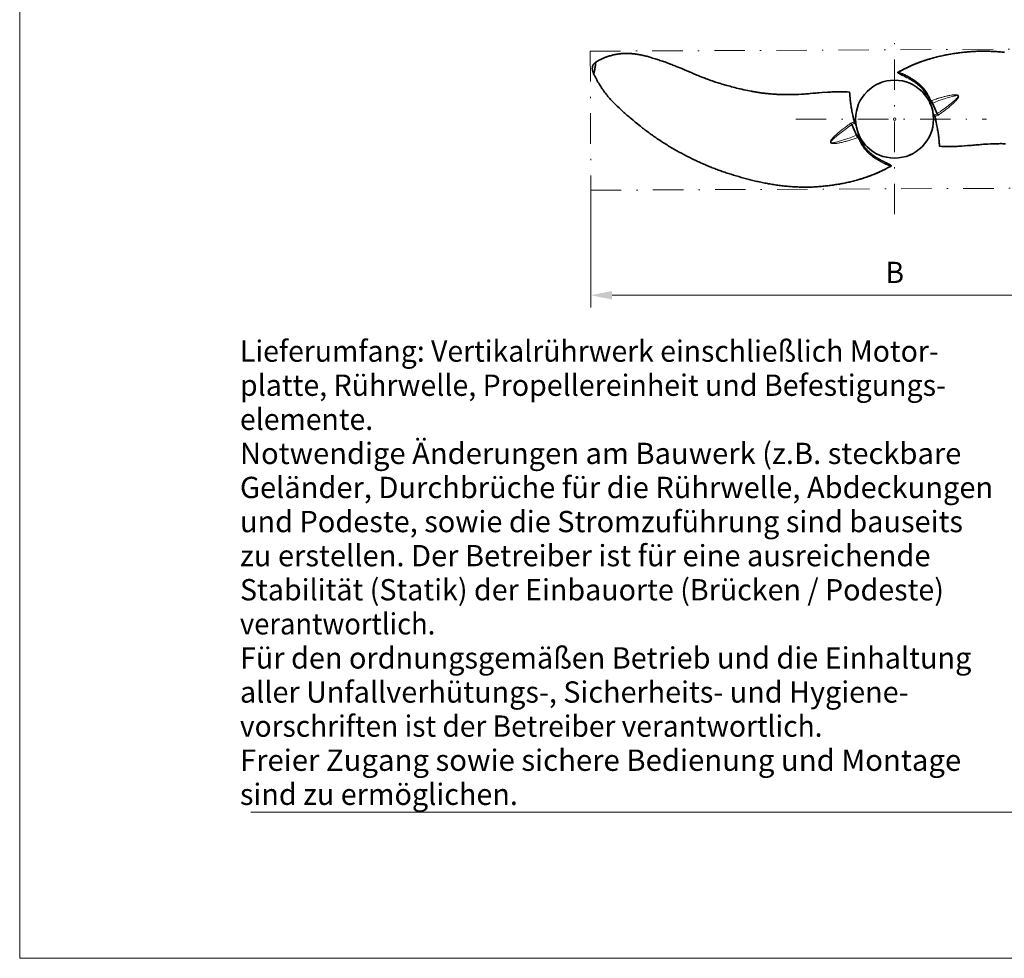
# Model space of a CAD drawing. Units: millimetres. Extents: x 249 to 459, y -1 to 296.
# Drawn here: x 249 to 330, y -1 to 76 of the extents above; entities that cross this region are included whole.
import ezdxf
from ezdxf.enums import TextEntityAlignment as Align

# ---------------------------------------------------------------- set-up
doc = ezdxf.new("R2010")
doc.units = ezdxf.units.MM
doc.header["$LTSCALE"] = 5
doc.linetypes.add('AUSGEZOGEN', pattern=[0])
doc.linetypes.add('DASHDOT', pattern=[1, 0.5, -0.25, 0, -0.25])
for name, color, linetype, true_color in [('1', 96, 'Continuous', 0x008000), ('2', 96, 'Continuous', 0x008000), ('4', 6, 'Continuous', 0xff00ff), ('7', 96, 'Continuous', 0x008000)]:
    doc.layers.add(name, color=color, linetype=linetype, true_color=true_color)
doc.styles.add('Arial', font='arial.ttf')
doc.dimstyles.new('ISO-25', dxfattribs={"dimtxt": 2.5, "dimasz": 2.5, "dimexe": 1.25, "dimexo": 0.625, "dimtad": 1, "dimtxsty": 'Standard', "dimcen": 2.5, "dimadec": 0, "dimazin": 0, "dimtfac": 1, "dimtmove": 0, "dimatfit": 3, "dimfxl": 1, "dimarcsym": 0})

# ---------------------------------------------------------------- blocks, each defined once
blk = doc.blocks.new('Planungshilfe_DE-EN-FR_001_nNn00')
at = {"color": 96, "linetype": 'AUSGEZOGEN', "lineweight": 18, "true_color": 0x008000}
for p, q in [((248.962, 295.831), (248.962, -1.169)), ((248.962, -1.169), (458.962, -1.169))]:
    blk.add_line(p, q, dxfattribs=at)
at = {"color": 136, "linetype": 'AUSGEZOGEN', "lineweight": 18, "true_color": 0x008080}
blk.add_line((267.962, 10.831), (449.962, 10.831), dxfattribs=at)
at = {"color": 96, "linetype": 'AUSGEZOGEN', "lineweight": 18, "true_color": 0x008000, "style": 'Arial'}
for s, width, p, p2 in [('Lieferumfang: Vertikalrührwerk einschließlich Motor-', 1.019078, (267.059, 47.827), (324.468, 47.827)), ('platte, Rührwelle, Propellereinheit und Befestigungs-', 1.019645, (267.059, 45.027), (325.062, 45.027)), ('elemente.', 1.020441, (267.059, 42.227), (278.004, 42.227)), ('Notwendige Änderungen am Bauwerk (z.B. steckbare', 1.01998, (267.059, 39.427), (326.327, 39.427)), ('Geländer, Durchbrüche für die Rührwelle, Abdeckungen', 1.019766, (267.059, 36.627), (328.945, 36.627)), ('und Podeste, sowie die Stromzuführung sind bauseits', 1.019826, (267.059, 33.827), (326.459, 33.827)), ('zu erstellen. Der Betreiber ist für eine ausreichende', 1.019326, (267.059, 31.027), (323.797, 31.027)), ('Stabilität (Statik) der Einbauorte (Brücken / Podeste)', 1.01919, (267.059, 28.227), (324.897, 28.227)), ('verantwortlich.', 1.019211, (267.059, 25.427), (283.108, 25.427)), ('Für den ordnungsgemäßen Betrieb und die Einhaltung', 1.019805, (267.059, 22.627), (327.152, 22.627)), ('aller Unfallverhütungs-, Sicherheits- und Hygiene-', 1.019283, (267.059, 19.827), (321.993, 19.827)), ('vorschriften ist der Betreiber verantwortlich.', 1.01897, (267.059, 17.027), (314.92, 17.027)), ('Freier Zugang sowie sichere Bedienung und Montage', 1.01976, (267.059, 14.227), (326.316, 14.227)), ('sind zu ermöglichen.', 1.019464, (267.059, 11.427), (289.895, 11.427))]:
    blk.add_text(s, height=1.75, dxfattribs=dict(at, width=width)).set_placement(p, p2, align=Align.FIT)
blk = doc.blocks.new('*D11')
at = {"layer": '4', "linetype": 'AUSGEZOGEN', "lineweight": 18, "true_color": 0xff00ff}
for points in [[(295.889, 53.287), (297.639, 52.937), (297.639, 53.637)], [(345.839, 53.287), (344.089, 53.637), (344.089, 52.937)]]:
    blk.add_hatch(color=6, dxfattribs=at).paths.add_polyline_path(points, flags=0)
at = {"layer": '4', "color": 6, "linetype": 'AUSGEZOGEN', "lineweight": 18, "true_color": 0xff00ff}
for p, q in [((295.889, 61.912), (295.889, 52.287)), ((345.839, 62.147), (345.839, 52.287)), ((297.639, 53.287), (344.089, 53.287))]:
    blk.add_line(p, q, dxfattribs=at)
at = {"layer": '4', "color": 6, "linetype": 'AUSGEZOGEN', "lineweight": 18, "true_color": 0xff00ff, "style": 'Arial', "width": 0.926807}
blk.add_text('B', height=1.75, dxfattribs=at).set_placement((320.109, 54.287), (321.619, 54.287), align=Align.FIT)

msp = doc.modelspace()

# ---------------------------------------------------------------- linework, layer by layer
at = {"layer": '1', "color": 9, "linetype": 'AUSGEZOGEN', "lineweight": 35, "true_color": 0xc4c4c4}
for p, q in [((328.248, 73.334), (328.17, 73.334)), ((296.297, 72.428), (296.259, 72.403)), ((323.248, 69.859), (323.399, 69.923)), ((323.414, 69.653), (323.314, 69.887)), ((324.339, 68.188), (323.965, 69.07)), ((323.996, 68.281), (324.096, 68.046)), ((324.021, 68.097), (324.066, 68.116)), ((324.029, 68.018), (324.132, 68.062)), ((324.132, 68.062), (324.134, 68.071)), ((317.341, 67.313), (317.715, 66.432)), ((317.549, 67.44), (317.547, 67.431)), ((317.651, 67.484), (317.549, 67.44)), ((317.684, 67.221), (317.585, 67.455)), ((317.659, 67.405), (317.615, 67.386)), ((318.267, 65.849), (318.366, 65.614)), ((318.433, 65.643), (318.282, 65.579)), ((313.432, 62.168), (313.511, 62.168))]:
    msp.add_line(p, q, dxfattribs=at)
for points in [[(317.133, 69.981), (316.955, 69.99), (316.776, 69.998), (316.656, 70.002), (316.536, 70.005), (316.416, 70.008), (316.356, 70.008), (316.296, 70.008), (316.236, 70.008), (316.175, 70.007), (316.115, 70.006), (316.055, 70.004), (315.934, 69.999), (315.813, 69.993), (315.693, 69.987), (315.573, 69.979), (315.333, 69.962), (314.86, 69.928), (314.629, 69.912), (314.513, 69.903), (314.397, 69.894), (314.273, 69.883), (314.15, 69.872), (313.902, 69.848), (313.781, 69.837), (313.661, 69.827), (313.54, 69.818), (313.419, 69.809), (313.301, 69.802), (313.183, 69.796), (312.948, 69.786), (312.719, 69.777), (312.604, 69.773), (312.49, 69.769), (312.379, 69.767), (312.268, 69.765), (312.157, 69.764), (312.046, 69.764), (311.939, 69.765), (311.832, 69.767), (311.726, 69.769), (311.619, 69.772), (311.515, 69.775), (311.412, 69.779), (311.309, 69.783), (311.206, 69.788), (311.107, 69.794), (311.008, 69.8), (310.909, 69.807), (310.81, 69.814), (310.715, 69.821), (310.619, 69.829), (310.524, 69.838), (310.429, 69.847), (310.337, 69.857), (310.246, 69.867), (310.155, 69.877), (310.063, 69.888), (309.977, 69.898), (309.891, 69.909), (309.805, 69.921), (309.719, 69.933), (309.637, 69.945), (309.554, 69.957), (309.472, 69.97), (309.39, 69.983), (309.311, 69.997), (309.232, 70.01), (309.154, 70.024), (309.075, 70.039), (308.925, 70.068), (308.775, 70.098), (308.613, 70.132), (308.452, 70.167), (308.299, 70.201), (308.147, 70.236), (308.004, 70.271), (307.861, 70.307), (307.725, 70.342), (307.589, 70.378), (307.455, 70.414), (307.321, 70.451), (307.056, 70.525), (306.794, 70.6), (306.665, 70.637), (306.536, 70.675), (306.436, 70.704), (306.336, 70.735), (306.237, 70.765), (306.138, 70.797), (306.041, 70.828), (305.944, 70.861), (305.847, 70.894), (305.751, 70.928), (305.656, 70.962), (305.563, 70.997), (305.469, 71.032), (305.375, 71.068), (305.193, 71.139), (305.01, 71.212), (304.804, 71.293), (304.702, 71.334), (304.599, 71.376), (304.498, 71.417), (304.398, 71.459), (304.198, 71.543), (303.992, 71.631), (303.785, 71.719), (303.569, 71.809), (303.352, 71.899), (302.902, 72.087), (302.81, 72.124), (302.718, 72.161), (302.626, 72.198), (302.534, 72.234), (302.439, 72.27), (302.344, 72.306), (302.154, 72.375), (301.958, 72.446), (301.86, 72.48), (301.762, 72.514), (301.663, 72.548), (301.564, 72.581), (301.464, 72.613), (301.365, 72.645), (301.164, 72.708), (300.964, 72.77), (300.803, 72.819), (300.723, 72.843), (300.643, 72.867), (300.562, 72.89), (300.481, 72.912), (300.4, 72.933), (300.319, 72.953), (300.236, 72.972), (300.154, 72.99), (300.071, 73.006), (299.989, 73.022), (299.905, 73.037), (299.822, 73.052), (299.738, 73.066), (299.655, 73.079), (299.549, 73.095), (299.496, 73.103), (299.443, 73.109), (299.39, 73.116), (299.337, 73.122), (299.284, 73.127), (299.231, 73.132), (299.18, 73.136), (299.13, 73.139), (299.079, 73.142), (299.029, 73.144), (298.981, 73.146), (298.934, 73.147), (298.886, 73.147), (298.839, 73.148), (298.75, 73.147), (298.661, 73.145), (298.574, 73.142), (298.487, 73.137), (298.407, 73.131), (298.327, 73.124), (298.255, 73.117), (298.183, 73.108), (298.105, 73.097), (298.033, 73.085), (297.95, 73.071), (297.898, 73.061), (297.847, 73.05), (297.785, 73.037), (297.724, 73.023), (297.652, 73.006), (297.581, 72.987), (297.5, 72.965), (297.419, 72.942), (297.374, 72.928), (297.33, 72.914), (297.285, 72.899), (297.24, 72.884), (297.191, 72.867), (297.142, 72.849), (297.093, 72.831), (297.045, 72.812), (297.003, 72.795), (296.962, 72.778), (296.922, 72.761), (296.881, 72.743), (296.838, 72.723), (296.794, 72.703), (296.752, 72.683), (296.709, 72.662), (296.664, 72.639), (296.619, 72.615), (296.574, 72.591), (296.529, 72.567), (296.482, 72.541), (296.436, 72.514), (296.389, 72.486), (296.344, 72.458), (296.297, 72.428)], [(321.134, 71.603), (321.227, 71.655), (321.321, 71.707), (321.415, 71.757), (321.51, 71.807), (321.605, 71.856), (321.701, 71.904), (321.797, 71.951), (321.893, 71.997), (321.99, 72.043), (322.086, 72.088), (322.184, 72.132), (322.281, 72.174), (322.378, 72.216), (322.476, 72.257), (322.573, 72.297), (322.671, 72.336), (322.769, 72.374), (322.866, 72.411), (322.964, 72.447), (323.062, 72.482), (323.16, 72.517), (323.258, 72.55), (323.356, 72.582), (323.454, 72.614), (323.552, 72.645), (323.65, 72.675), (323.749, 72.704), (323.848, 72.733), (323.947, 72.761), (324.047, 72.789), (324.147, 72.815), (324.247, 72.842), (324.348, 72.867), (324.449, 72.891), (324.55, 72.915), (324.652, 72.938), (324.754, 72.961), (324.856, 72.982), (324.959, 73.003), (325.062, 73.024), (325.166, 73.043), (325.269, 73.062), (325.373, 73.08), (325.477, 73.097), (325.581, 73.114), (325.685, 73.13), (325.79, 73.146), (325.895, 73.161), (325.999, 73.176), (326.104, 73.19), (326.21, 73.203), (326.315, 73.216), (326.42, 73.229), (326.526, 73.241), (326.632, 73.252), (326.738, 73.263), (326.844, 73.273), (326.951, 73.283), (327.057, 73.291), (327.164, 73.299), (327.271, 73.307), (327.378, 73.313), (327.485, 73.319), (327.593, 73.323), (327.7, 73.327), (327.808, 73.33), (327.916, 73.332), (328.025, 73.334), (328.133, 73.334), (328.242, 73.334), (328.35, 73.333), (328.459, 73.331), (328.568, 73.328), (328.677, 73.325), (328.786, 73.321), (328.895, 73.317), (329.005, 73.312), (329.114, 73.306), (329.223, 73.299), (329.332, 73.291), (329.441, 73.283), (329.551, 73.274), (329.66, 73.264), (329.769, 73.253), (329.878, 73.242)], [(296.261, 72.405), (296.238, 72.39), (296.216, 72.375), (296.198, 72.361), (296.18, 72.347), (296.167, 72.335), (296.154, 72.322), (296.14, 72.307), (296.127, 72.292), (296.11, 72.27), (296.098, 72.252), (296.085, 72.231), (296.078, 72.218), (296.07, 72.204), (296.058, 72.177), (296.052, 72.163), (296.047, 72.15), (296.042, 72.134), (296.037, 72.119), (296.033, 72.104), (296.028, 72.088), (296.022, 72.056), (296.016, 72.024), (296.014, 72.008), (296.012, 71.991), (296.01, 71.958), (296.009, 71.936), (296.009, 71.913), (296.009, 71.891), (296.011, 71.868), (296.012, 71.849), (296.014, 71.83), (296.019, 71.793), (296.023, 71.764), (296.029, 71.736), (296.034, 71.713), (296.04, 71.691), (296.048, 71.662), (296.057, 71.634), (296.069, 71.598), (296.083, 71.563), (296.1, 71.525), (296.117, 71.486)], [(296.256, 72.402), (296.257, 72.403), (296.258, 72.403), (296.259, 72.404), (296.259, 72.404), (296.26, 72.404), (296.26, 72.404), (296.261, 72.403), (296.261, 72.403), (296.262, 72.403), (296.262, 72.402), (296.262, 72.402), (296.263, 72.401), (296.263, 72.401), (296.263, 72.4), (296.263, 72.4), (296.263, 72.4), (296.264, 72.397), (296.264, 72.391), (296.264, 72.387), (296.264, 72.382), (296.265, 72.378), (296.265, 72.372), (296.265, 72.367), (296.266, 72.342), (296.267, 72.318), (296.267, 72.296), (296.266, 72.265), (296.264, 72.23), (296.261, 72.193), (296.258, 72.154), (296.253, 72.111), (296.246, 72.056), (296.238, 71.998), (296.228, 71.936), (296.216, 71.865), (296.203, 71.795), (296.191, 71.735), (296.18, 71.681), (296.169, 71.633), (296.159, 71.59), (296.156, 71.58), (296.154, 71.571), (296.152, 71.562), (296.149, 71.554), (296.147, 71.546), (296.145, 71.538), (296.143, 71.531), (296.141, 71.525), (296.138, 71.518), (296.136, 71.513), (296.134, 71.508), (296.132, 71.503), (296.13, 71.499), (296.129, 71.495), (296.127, 71.491), (296.125, 71.489), (296.123, 71.486), (296.122, 71.485), (296.12, 71.484), (296.119, 71.484), (296.118, 71.485), (296.118, 71.485)], [(323.787, 72.715), (323.698, 72.69), (323.609, 72.664), (323.551, 72.647), (323.493, 72.629), (323.379, 72.593), (323.266, 72.555), (323.153, 72.517), (323.023, 72.471), (322.894, 72.424), (322.776, 72.38), (322.658, 72.335), (322.552, 72.292), (322.446, 72.248), (322.351, 72.208), (322.256, 72.168), (322.173, 72.131), (322.09, 72.093), (322.018, 72.061), (321.947, 72.027), (321.827, 71.97), (321.731, 71.923), (321.696, 71.906), (321.647, 71.881), (321.582, 71.848), (321.503, 71.808), (321.409, 71.758), (321.303, 71.702), (321.243, 71.669), (321.183, 71.636), (321.121, 71.601)], [(320.546, 63.898), (320.453, 63.846), (320.359, 63.795), (320.265, 63.745), (320.17, 63.695), (320.075, 63.646), (319.98, 63.598), (319.884, 63.551), (319.788, 63.504), (319.691, 63.459), (319.594, 63.414), (319.497, 63.37), (319.4, 63.327), (319.302, 63.286), (319.205, 63.245), (319.107, 63.205), (319.009, 63.166), (318.912, 63.128), (318.814, 63.091), (318.716, 63.055), (318.619, 63.02), (318.521, 62.985), (318.423, 62.952), (318.325, 62.92), (318.227, 62.888), (318.129, 62.857), (318.03, 62.827), (317.931, 62.797), (317.833, 62.769), (317.733, 62.74), (317.634, 62.713), (317.534, 62.686), (317.434, 62.66), (317.333, 62.635), (317.232, 62.61), (317.131, 62.587), (317.029, 62.563), (316.927, 62.541), (316.824, 62.519), (316.721, 62.498), (316.618, 62.478), (316.515, 62.459), (316.411, 62.44), (316.308, 62.422), (316.204, 62.404), (316.1, 62.388), (315.995, 62.371), (315.891, 62.356), (315.786, 62.341), (315.681, 62.326), (315.576, 62.312), (315.471, 62.298), (315.366, 62.285), (315.26, 62.273), (315.154, 62.261), (315.049, 62.25), (314.943, 62.239), (314.836, 62.229), (314.73, 62.219), (314.623, 62.21), (314.517, 62.202), (314.41, 62.195), (314.303, 62.189), (314.195, 62.183), (314.088, 62.178), (313.98, 62.175), (313.872, 62.172), (313.764, 62.17), (313.656, 62.168), (313.547, 62.168), (313.439, 62.168), (313.33, 62.169), (313.221, 62.171), (313.112, 62.173), (313.003, 62.177), (312.894, 62.181), (312.785, 62.185), (312.676, 62.19), (312.567, 62.196), (312.458, 62.203), (312.348, 62.211), (312.239, 62.219), (312.13, 62.228), (312.021, 62.238), (311.912, 62.249), (311.802, 62.26), (311.693, 62.272), (311.584, 62.285), (311.475, 62.298), (311.366, 62.312), (311.257, 62.327), (311.148, 62.342), (311.039, 62.358), (310.931, 62.374), (310.822, 62.391), (310.713, 62.408), (310.605, 62.427), (310.496, 62.446), (310.388, 62.465), (310.279, 62.485), (310.171, 62.506), (310.063, 62.527), (309.955, 62.549), (309.848, 62.572), (309.74, 62.594), (309.632, 62.618), (309.525, 62.642), (309.417, 62.666), (309.31, 62.691), (309.203, 62.716), (309.096, 62.742), (308.99, 62.769), (308.883, 62.796), (308.777, 62.824), (308.67, 62.852), (308.564, 62.881), (308.458, 62.91), (308.247, 62.969), (308.036, 63.03), (307.826, 63.092), (307.616, 63.155), (307.408, 63.22), (307.303, 63.252), (307.199, 63.286), (307.095, 63.319), (306.992, 63.353), (306.888, 63.388), (306.785, 63.423), (306.682, 63.459), (306.579, 63.495), (306.476, 63.532), (306.374, 63.569), (306.271, 63.607), (306.169, 63.646), (306.067, 63.685), (305.965, 63.724), (305.864, 63.764), (305.763, 63.805), (305.661, 63.846), (305.56, 63.887), (305.459, 63.929), (305.359, 63.972), (305.258, 64.015), (305.158, 64.058), (305.058, 64.102), (304.958, 64.146), (304.858, 64.191), (304.759, 64.237), (304.659, 64.282), (304.56, 64.329), (304.461, 64.376), (304.363, 64.423), (304.264, 64.471), (304.166, 64.519), (304.068, 64.568), (303.97, 64.617), (303.872, 64.666), (303.775, 64.716), (303.677, 64.766), (303.58, 64.817), (303.483, 64.868), (303.387, 64.92), (303.29, 64.972), (303.194, 65.024), (303.097, 65.077), (303.001, 65.13), (302.906, 65.184), (302.81, 65.238), (302.714, 65.292), (302.619, 65.347), (302.524, 65.403), (302.43, 65.459), (302.335, 65.515), (302.241, 65.572), (302.147, 65.63), (302.053, 65.688), (301.96, 65.747), (301.867, 65.806), (301.774, 65.866), (301.681, 65.926), (301.588, 65.986), (301.496, 66.047), (301.404, 66.109), (301.312, 66.171), (301.22, 66.233), (301.129, 66.296), (301.038, 66.36), (300.947, 66.424), (300.857, 66.488), (300.767, 66.553), (300.677, 66.619), (300.587, 66.685), (300.498, 66.752), (300.409, 66.819), (300.32, 66.887), (300.232, 66.955), (300.144, 67.023), (300.056, 67.092), (299.969, 67.162), (299.882, 67.231), (299.709, 67.372), (299.536, 67.513), (299.364, 67.655), (299.193, 67.797), (299.108, 67.868), (299.023, 67.94), (298.939, 68.012), (298.855, 68.084), (298.772, 68.158), (298.69, 68.231), (298.608, 68.306), (298.527, 68.38), (298.205, 68.678), (298.045, 68.827), (297.966, 68.902), (297.888, 68.978), (297.849, 69.016), (297.811, 69.055), (297.735, 69.133), (297.66, 69.212), (297.585, 69.293), (297.512, 69.374), (297.439, 69.456), (297.367, 69.539), (297.297, 69.623), (297.227, 69.708), (297.158, 69.794), (297.09, 69.881), (297.023, 69.969), (296.958, 70.058), (296.893, 70.147), (296.83, 70.238), (296.767, 70.329), (296.706, 70.422), (296.647, 70.515), (296.588, 70.609), (296.531, 70.703), (296.475, 70.799), (296.42, 70.895), (296.366, 70.992), (296.314, 71.089), (296.263, 71.187), (296.213, 71.286), (296.165, 71.385), (296.118, 71.485)], [(321.121, 71.601), (321.117, 71.598), (321.113, 71.594), (321.11, 71.59), (321.109, 71.586), (321.108, 71.583), (321.108, 71.579), (321.109, 71.576), (321.109, 71.573), (321.111, 71.568), (321.114, 71.564), (321.12, 71.557), (321.127, 71.551), (321.135, 71.545), (321.143, 71.539), (321.151, 71.533), (321.166, 71.524)], [(321.134, 71.603), (321.133, 71.603), (321.131, 71.601), (321.13, 71.6), (321.129, 71.599), (321.128, 71.597), (321.127, 71.595), (321.126, 71.594), (321.125, 71.592), (321.125, 71.59), (321.124, 71.588), (321.124, 71.586), (321.124, 71.585), (321.125, 71.58), (321.126, 71.576), (321.128, 71.573), (321.131, 71.57), (321.133, 71.568), (321.136, 71.567)], [(321.172, 71.521), (321.181, 71.515), (321.209, 71.498), (321.241, 71.481), (321.273, 71.463), (321.307, 71.446), (321.356, 71.422), (321.406, 71.398), (321.51, 71.348), (321.617, 71.297), (321.734, 71.24), (321.851, 71.181)], [(321.852, 71.182), (321.947, 71.133), (322.006, 71.102), (322.064, 71.07), (322.115, 71.041), (322.166, 71.011), (322.206, 70.988), (322.246, 70.964), (322.314, 70.922), (322.377, 70.881), (322.441, 70.838), (322.509, 70.792), (322.547, 70.764), (322.585, 70.737), (322.63, 70.703), (322.674, 70.67), (322.713, 70.639), (322.751, 70.608), (322.793, 70.574), (322.834, 70.539), (322.877, 70.501), (322.92, 70.462), (322.965, 70.42), (323.01, 70.377), (323.05, 70.337), (323.089, 70.296), (323.121, 70.262), (323.153, 70.228), (323.18, 70.198), (323.206, 70.168), (323.251, 70.116), (323.286, 70.072), (323.314, 70.036), (323.345, 69.997), (323.381, 69.948), (323.42, 69.893), (323.461, 69.834), (323.488, 69.792), (323.503, 69.768)], [(317.191, 69.436), (317.185, 69.499), (317.173, 69.628), (317.165, 69.717), (317.158, 69.803), (317.155, 69.845), (317.153, 69.89), (317.152, 69.913), (317.151, 69.937), (317.15, 69.948), (317.149, 69.955), (317.147, 69.961), (317.145, 69.967), (317.142, 69.973), (317.139, 69.978), (317.136, 69.98), (317.133, 69.981)], [(323.823, 69.206), (323.792, 69.272), (323.776, 69.305), (323.759, 69.338), (323.726, 69.401), (323.693, 69.461), (323.659, 69.519), (323.627, 69.572), (323.593, 69.627), (323.563, 69.675), (323.536, 69.717), (323.51, 69.757), (323.503, 69.768)], [(317.193, 69.427), (317.193, 69.427), (317.197, 69.38), (317.202, 69.33), (317.207, 69.279), (317.214, 69.215), (317.222, 69.15), (317.23, 69.083), (317.239, 69.009), (317.252, 68.915), (317.267, 68.819), (317.282, 68.721), (317.299, 68.621), (317.317, 68.52), (317.337, 68.416), (317.359, 68.305), (317.382, 68.192), (317.427, 67.98)], [(323.857, 69.13), (323.84, 69.168), (323.823, 69.206)], [(323.914, 69.04), (323.912, 69.041), (323.909, 69.046), (323.904, 69.053), (323.9, 69.058), (323.892, 69.07), (323.885, 69.081), (323.877, 69.092), (323.871, 69.102), (323.866, 69.112), (323.861, 69.121), (323.857, 69.13)], [(323.866, 69.277), (323.869, 69.271), (323.872, 69.264), (323.875, 69.258), (323.878, 69.251), (323.881, 69.244), (323.884, 69.237), (323.888, 69.23), (323.899, 69.205), (323.911, 69.18), (323.919, 69.163), (323.927, 69.147), (323.935, 69.131), (323.943, 69.116), (323.95, 69.101), (323.957, 69.086), (323.964, 69.072)], [(317.551, 67.441), (317.539, 67.489), (317.527, 67.539), (317.515, 67.589), (317.49, 67.698), (317.469, 67.789), (317.455, 67.853), (317.44, 67.921), (317.422, 68), (317.421, 68.004)], [(324.13, 68.061), (324.141, 68.013), (324.153, 67.963), (324.165, 67.913), (324.191, 67.804), (324.211, 67.713), (324.226, 67.649), (324.241, 67.58), (324.258, 67.502), (324.259, 67.497)], [(324.134, 68.071), (324.134, 68.072), (324.134, 68.073), (324.134, 68.074), (324.135, 68.075), (324.136, 68.076), (324.137, 68.077), (324.138, 68.079), (324.139, 68.08), (324.14, 68.082), (324.141, 68.084), (324.144, 68.088), (324.149, 68.094), (324.154, 68.103)], [(324.341, 68.187), (324.341, 68.187), (324.34, 68.187), (324.34, 68.188), (324.339, 68.188)], [(324.442, 68.09), (324.438, 68.095), (324.434, 68.1), (324.429, 68.105), (324.425, 68.11), (324.421, 68.115), (324.417, 68.12), (324.413, 68.125), (324.399, 68.139), (324.386, 68.153), (324.378, 68.16), (324.37, 68.167), (324.364, 68.172), (324.357, 68.177), (324.351, 68.181), (324.346, 68.184), (324.341, 68.187)], [(317.238, 67.412), (317.243, 67.407), (317.247, 67.401), (317.251, 67.396), (317.255, 67.391), (317.259, 67.387), (317.264, 67.382), (317.268, 67.377), (317.282, 67.362), (317.295, 67.349), (317.303, 67.342), (317.31, 67.335), (317.317, 67.33), (317.323, 67.325), (317.329, 67.321), (317.334, 67.318), (317.339, 67.315)], [(317.339, 67.315), (317.34, 67.315), (317.34, 67.314), (317.341, 67.314), (317.341, 67.313)], [(317.547, 67.431), (317.547, 67.43), (317.546, 67.429), (317.546, 67.428), (317.546, 67.427), (317.545, 67.426), (317.544, 67.425), (317.543, 67.423), (317.542, 67.422), (317.541, 67.42), (317.539, 67.418), (317.536, 67.414), (317.532, 67.408), (317.526, 67.399)], [(324.488, 66.074), (324.488, 66.075), (324.483, 66.122), (324.478, 66.172), (324.473, 66.223), (324.466, 66.287), (324.459, 66.352), (324.451, 66.419), (324.441, 66.493), (324.428, 66.587), (324.414, 66.683), (324.398, 66.781), (324.381, 66.881), (324.363, 66.982), (324.344, 67.086), (324.322, 67.197), (324.299, 67.309), (324.254, 67.522)], [(317.814, 66.224), (317.811, 66.231), (317.808, 66.238), (317.805, 66.244), (317.802, 66.251), (317.799, 66.258), (317.796, 66.265), (317.793, 66.272), (317.781, 66.297), (317.769, 66.322), (317.761, 66.339), (317.753, 66.355), (317.746, 66.371), (317.738, 66.386), (317.731, 66.401), (317.723, 66.416), (317.716, 66.429)], [(317.767, 66.462), (317.768, 66.46), (317.772, 66.455), (317.776, 66.449), (317.78, 66.444), (317.789, 66.432), (317.796, 66.421), (317.803, 66.41), (317.809, 66.4), (317.815, 66.39), (317.82, 66.381), (317.824, 66.372)], [(317.824, 66.372), (317.84, 66.334), (317.857, 66.296)], [(317.857, 66.296), (317.888, 66.23), (317.905, 66.197), (317.921, 66.164), (317.955, 66.101), (317.988, 66.041), (318.022, 65.982), (318.053, 65.93), (318.088, 65.874), (318.118, 65.827), (318.145, 65.785), (318.17, 65.745), (318.177, 65.734)], [(319.829, 64.32), (319.734, 64.369), (319.675, 64.4), (319.616, 64.432), (319.565, 64.461), (319.514, 64.49), (319.474, 64.514), (319.435, 64.538), (319.367, 64.58), (319.303, 64.621), (319.239, 64.663), (319.172, 64.71), (319.133, 64.737), (319.095, 64.765), (319.051, 64.798), (319.006, 64.832), (318.968, 64.863), (318.929, 64.894), (318.888, 64.928), (318.847, 64.963), (318.803, 65.001), (318.76, 65.04), (318.715, 65.082), (318.671, 65.125), (318.631, 65.165), (318.591, 65.205), (318.559, 65.239), (318.527, 65.274), (318.501, 65.304), (318.474, 65.334), (318.43, 65.386), (318.394, 65.43), (318.366, 65.465), (318.336, 65.505), (318.3, 65.553), (318.261, 65.608), (318.22, 65.668), (318.193, 65.709), (318.178, 65.734)], [(324.49, 66.066), (324.495, 66.003), (324.507, 65.874), (324.515, 65.785), (324.522, 65.699), (324.525, 65.657), (324.527, 65.611), (324.528, 65.588), (324.529, 65.565), (324.531, 65.553), (324.532, 65.547), (324.534, 65.541), (324.536, 65.535), (324.539, 65.529), (324.542, 65.524), (324.545, 65.522), (324.548, 65.521)], [(324.547, 65.521), (324.726, 65.512), (324.904, 65.504), (325.024, 65.5), (325.144, 65.496), (325.264, 65.494), (325.325, 65.494), (325.385, 65.494), (325.445, 65.494), (325.505, 65.495), (325.566, 65.496), (325.626, 65.498), (325.747, 65.503), (325.867, 65.508), (325.987, 65.515), (326.107, 65.523), (326.347, 65.54), (326.821, 65.574), (327.052, 65.59), (327.168, 65.599), (327.283, 65.608), (327.407, 65.619), (327.531, 65.63), (327.779, 65.653), (327.899, 65.664), (328.02, 65.675), (328.141, 65.684), (328.262, 65.693), (328.379, 65.7), (328.497, 65.706), (328.733, 65.716), (328.962, 65.725), (329.076, 65.729), (329.191, 65.732), (329.302, 65.735), (329.412, 65.737), (329.523, 65.738), (329.634, 65.738), (329.741, 65.737), (329.848, 65.735), (329.955, 65.733)], [(320.509, 63.981), (320.5, 63.987), (320.471, 64.004), (320.44, 64.021), (320.407, 64.038), (320.373, 64.056), (320.325, 64.08), (320.274, 64.104), (320.17, 64.154), (320.064, 64.204), (319.947, 64.262), (319.83, 64.321)], [(320.56, 63.901), (320.564, 63.904), (320.568, 63.908), (320.57, 63.912), (320.572, 63.916), (320.572, 63.919), (320.572, 63.923), (320.572, 63.926), (320.571, 63.929), (320.569, 63.934), (320.567, 63.938), (320.56, 63.945), (320.553, 63.951), (320.546, 63.957), (320.538, 63.963), (320.529, 63.969), (320.514, 63.978)], [(320.546, 63.898), (320.548, 63.899), (320.549, 63.9), (320.551, 63.902), (320.552, 63.903), (320.553, 63.905), (320.554, 63.906), (320.555, 63.908), (320.555, 63.91), (320.556, 63.912), (320.556, 63.914), (320.556, 63.916), (320.556, 63.917), (320.556, 63.922), (320.554, 63.926), (320.552, 63.929), (320.55, 63.932), (320.547, 63.934), (320.545, 63.935)], [(317.894, 62.786), (317.983, 62.812), (318.072, 62.837), (318.13, 62.855), (318.187, 62.872), (318.301, 62.909), (318.415, 62.946), (318.528, 62.985), (318.658, 63.031), (318.787, 63.077), (318.905, 63.122), (319.022, 63.167), (319.129, 63.21), (319.235, 63.253), (319.33, 63.294), (319.424, 63.334), (319.508, 63.371), (319.591, 63.408), (319.662, 63.441), (319.734, 63.475), (319.853, 63.532), (319.95, 63.579), (319.985, 63.596), (320.034, 63.621), (320.098, 63.653), (320.177, 63.694), (320.271, 63.743), (320.378, 63.8), (320.438, 63.833), (320.497, 63.866), (320.559, 63.901)]]:
    msp.add_lwpolyline(points, dxfattribs=at)
for points in [[(319.596, 70.682), (319.613, 70.69), (319.629, 70.697), (319.644, 70.704), (319.657, 70.71), (319.668, 70.715), (319.676, 70.719), (319.68, 70.722), (319.682, 70.723), (319.682, 70.723), (319.681, 70.724), (319.68, 70.724), (319.674, 70.722), (319.666, 70.72), (319.655, 70.716), (319.641, 70.711), (319.626, 70.705), (319.609, 70.699), (319.592, 70.692), (319.575, 70.684), (319.559, 70.677), (319.544, 70.67), (319.531, 70.664), (319.52, 70.658), (319.513, 70.654), (319.508, 70.651), (319.507, 70.65), (319.507, 70.649), (319.507, 70.649), (319.509, 70.649), (319.514, 70.65), (319.522, 70.653), (319.534, 70.657), (319.547, 70.662), (319.562, 70.668), (319.579, 70.675)], [(323.772, 68.995), (323.779, 68.978), (323.786, 68.962), (323.793, 68.947), (323.799, 68.934), (323.804, 68.923), (323.808, 68.915), (323.811, 68.911), (323.812, 68.91), (323.813, 68.909), (323.813, 68.91), (323.813, 68.911), (323.812, 68.917), (323.809, 68.925), (323.805, 68.937), (323.801, 68.95), (323.795, 68.965), (323.788, 68.982), (323.781, 68.999), (323.774, 69.016), (323.766, 69.032), (323.759, 69.047), (323.753, 69.06), (323.747, 69.071), (323.743, 69.078), (323.74, 69.083), (323.739, 69.084), (323.738, 69.084), (323.738, 69.084), (323.738, 69.082), (323.74, 69.077), (323.742, 69.069), (323.746, 69.058), (323.752, 69.044), (323.758, 69.029), (323.765, 69.012)], [(317.909, 66.507), (317.901, 66.524), (317.894, 66.54), (317.888, 66.555), (317.882, 66.568), (317.876, 66.579), (317.872, 66.586), (317.869, 66.591), (317.868, 66.592), (317.868, 66.592), (317.868, 66.592), (317.868, 66.59), (317.869, 66.585), (317.871, 66.577), (317.875, 66.565), (317.88, 66.552), (317.886, 66.536), (317.892, 66.52), (317.9, 66.503), (317.907, 66.486), (317.914, 66.469), (317.921, 66.455), (317.928, 66.442), (317.933, 66.431), (317.937, 66.423), (317.94, 66.419), (317.941, 66.418), (317.942, 66.418), (317.942, 66.418), (317.942, 66.42), (317.941, 66.425), (317.938, 66.433), (317.934, 66.444), (317.929, 66.458), (317.923, 66.473), (317.916, 66.489)], [(322.089, 64.81), (322.106, 64.818), (322.122, 64.825), (322.137, 64.832), (322.15, 64.838), (322.16, 64.844), (322.168, 64.848), (322.172, 64.851), (322.173, 64.852), (322.174, 64.853), (322.173, 64.853), (322.172, 64.853), (322.166, 64.852), (322.158, 64.849), (322.147, 64.845), (322.134, 64.84), (322.118, 64.833), (322.102, 64.827), (322.085, 64.819), (322.068, 64.812), (322.051, 64.805), (322.036, 64.798), (322.023, 64.792), (322.013, 64.787), (322.005, 64.783), (322, 64.78), (321.999, 64.779), (321.999, 64.779), (321.999, 64.778), (322.001, 64.778), (322.006, 64.779), (322.015, 64.782), (322.026, 64.786), (322.039, 64.791), (322.055, 64.796), (322.071, 64.803)]]:
    msp.add_lwpolyline(points, close=True, dxfattribs=at)
msp.add_circle((320.84, 67.751), 3.2, dxfattribs=at)
for centre, start, end in [((323.924, 69.052), 22.99444, 26.85733), ((317.756, 66.45), 202.99444, 206.85733)]:
    msp.add_arc(centre, 0.0448, start, end, dxfattribs=at)
at = {"layer": '2', "color": 136, "linetype": 'AUSGEZOGEN', "lineweight": 18, "true_color": 0x007e7e}
for p, q in [((323.714, 69.159), (323.823, 69.206)), ((324.02, 68.114), (324.06, 68.131)), ((324.154, 68.103), (324.341, 68.187)), ((317.526, 67.399), (317.339, 67.315)), ((317.661, 67.388), (317.621, 67.371)), ((317.967, 66.343), (317.857, 66.296))]:
    msp.add_line(p, q, dxfattribs=at)
for points in [[(321.121, 71.6), (321.122, 71.601), (321.124, 71.602), (321.127, 71.603), (321.134, 71.603)], [(321.136, 71.567), (321.13, 71.566), (321.125, 71.565), (321.124, 71.564), (321.123, 71.563), (321.122, 71.562), (321.122, 71.561), (321.123, 71.558), (321.125, 71.555), (321.133, 71.547), (321.143, 71.539), (321.155, 71.531), (321.172, 71.521)], [(321.134, 71.603), (321.137, 71.603), (321.14, 71.603), (321.143, 71.603), (321.147, 71.603), (321.15, 71.602), (321.154, 71.602), (321.157, 71.602), (321.161, 71.601), (321.165, 71.6), (321.169, 71.599), (321.173, 71.599), (321.177, 71.598), (321.181, 71.596), (321.191, 71.594), (321.205, 71.59), (321.219, 71.585), (321.236, 71.58), (321.26, 71.572), (321.283, 71.565), (321.304, 71.557), (321.324, 71.55), (321.343, 71.544), (321.36, 71.537), (321.393, 71.525), (321.425, 71.513), (321.457, 71.501), (321.487, 71.489), (321.518, 71.476), (321.547, 71.464), (321.575, 71.452), (321.603, 71.44), (321.675, 71.407), (321.748, 71.372), (321.822, 71.336), (321.897, 71.297), (321.974, 71.257), (322.051, 71.214), (322.1, 71.186), (322.148, 71.158), (322.198, 71.128), (322.248, 71.098), (322.299, 71.066), (322.35, 71.033), (322.403, 70.998), (322.455, 70.963), (322.507, 70.926), (322.558, 70.889), (322.62, 70.843), (322.68, 70.796), (322.716, 70.769), (322.75, 70.741), (322.785, 70.712), (322.819, 70.683), (322.868, 70.641), (322.916, 70.597), (322.957, 70.56), (322.997, 70.522), (323.029, 70.49), (323.061, 70.458), (323.111, 70.408), (323.146, 70.37), (323.178, 70.335), (323.21, 70.299), (323.24, 70.265), (323.269, 70.229), (323.298, 70.195), (323.325, 70.16), (323.352, 70.126), (323.378, 70.092), (323.402, 70.058), (323.426, 70.024), (323.457, 69.981), (323.486, 69.937), (323.516, 69.891), (323.544, 69.845), (323.572, 69.798), (323.6, 69.75), (323.627, 69.701), (323.654, 69.651), (323.673, 69.614), (323.693, 69.574), (323.713, 69.534), (323.732, 69.491), (323.752, 69.447), (323.772, 69.402), (323.792, 69.355), (323.812, 69.306), (323.831, 69.256)], [(323.807, 69.258), (323.8, 69.275), (323.787, 69.308), (323.767, 69.357), (323.744, 69.411), (323.725, 69.455), (323.701, 69.507), (323.676, 69.558), (323.654, 69.603), (323.631, 69.647), (323.605, 69.697), (323.578, 69.745), (323.55, 69.794), (323.521, 69.842), (323.493, 69.886), (323.465, 69.929), (323.436, 69.973), (323.406, 70.015), (323.374, 70.06), (323.341, 70.105), (323.307, 70.149), (323.272, 70.193), (323.237, 70.234), (323.202, 70.276), (323.166, 70.316), (323.129, 70.356), (323.093, 70.396), (323.055, 70.434), (323.017, 70.473), (322.978, 70.51), (322.936, 70.55), (322.893, 70.589), (322.85, 70.628), (322.806, 70.666), (322.763, 70.702), (322.72, 70.737), (322.676, 70.773), (322.631, 70.807), (322.586, 70.841), (322.54, 70.875), (322.494, 70.908), (322.447, 70.941), (322.399, 70.973), (322.351, 71.005), (322.302, 71.037), (322.253, 71.068), (322.203, 71.098), (322.152, 71.129), (322.1, 71.159), (322.048, 71.188), (321.991, 71.22), (321.934, 71.25), (321.883, 71.277), (321.833, 71.302), (321.774, 71.331), (321.721, 71.357), (321.663, 71.383), (321.605, 71.409), (321.546, 71.434), (321.517, 71.446), (321.487, 71.458), (321.457, 71.47), (321.439, 71.476), (321.426, 71.481), (321.396, 71.492), (321.365, 71.504), (321.342, 71.512), (321.321, 71.519), (321.303, 71.525), (321.271, 71.535), (321.241, 71.545), (321.229, 71.548), (321.218, 71.551), (321.21, 71.554), (321.194, 71.558), (321.18, 71.561), (321.167, 71.564), (321.155, 71.566), (321.148, 71.566), (321.142, 71.567), (321.136, 71.567)], [(317.506, 67.525), (317.456, 67.752), (317.405, 67.984), (317.382, 68.094), (317.36, 68.203), (317.338, 68.31), (317.317, 68.416), (317.295, 68.537), (317.274, 68.656), (317.258, 68.755), (317.243, 68.852), (317.23, 68.942), (317.218, 69.031), (317.203, 69.153), (317.191, 69.265), (317.181, 69.368), (317.177, 69.408), (317.173, 69.446), (317.17, 69.483), (317.167, 69.517), (317.164, 69.55), (317.16, 69.589), (317.157, 69.631), (317.154, 69.664), (317.151, 69.7), (317.148, 69.735), (317.145, 69.77), (317.142, 69.805), (317.142, 69.811), (317.141, 69.817), (317.141, 69.824), (317.14, 69.831), (317.14, 69.838), (317.139, 69.846), (317.139, 69.853), (317.139, 69.856), (317.138, 69.862), (317.138, 69.872), (317.137, 69.883), (317.137, 69.891), (317.137, 69.898), (317.136, 69.904), (317.136, 69.92), (317.136, 69.934), (317.136, 69.94), (317.135, 69.944), (317.135, 69.948), (317.135, 69.951), (317.135, 69.974), (317.134, 69.979), (317.134, 69.98), (317.133, 69.981)], [(323.866, 69.277), (323.982, 69.317), (324.076, 69.348), (324.147, 69.372), (324.246, 69.405), (324.34, 69.435), (324.43, 69.462), (324.5, 69.483), (324.57, 69.503), (324.641, 69.523), (324.712, 69.543), (324.784, 69.562), (324.856, 69.581), (324.929, 69.599), (325.002, 69.617), (325.086, 69.637), (325.171, 69.657), (325.247, 69.674), (325.324, 69.69), (325.392, 69.704), (325.461, 69.717), (325.521, 69.727), (325.582, 69.737), (325.625, 69.743), (325.667, 69.748), (325.706, 69.752), (325.745, 69.756), (325.779, 69.758), (325.814, 69.76), (325.844, 69.76), (325.874, 69.759), (325.903, 69.758), (325.931, 69.755), (325.956, 69.752), (325.98, 69.747), (326.001, 69.741), (326.011, 69.738), (326.021, 69.734), (326.03, 69.73), (326.038, 69.726), (326.046, 69.722), (326.054, 69.717), (326.061, 69.712), (326.068, 69.707), (326.074, 69.702), (326.08, 69.696), (326.085, 69.69), (326.089, 69.684), (326.093, 69.677), (326.097, 69.671), (326.1, 69.664), (326.103, 69.656), (326.105, 69.649), (326.106, 69.641), (326.107, 69.633), (326.108, 69.625), (326.108, 69.616), (326.107, 69.608), (326.106, 69.599), (326.105, 69.59), (326.103, 69.581), (326.101, 69.571), (326.098, 69.561), (326.094, 69.551), (326.086, 69.531), (326.076, 69.508), (326.064, 69.487), (326.049, 69.462), (326.033, 69.439), (326.015, 69.412), (325.995, 69.387), (325.969, 69.354), (325.941, 69.322), (325.909, 69.286), (325.875, 69.25), (325.837, 69.211), (325.798, 69.172), (325.745, 69.121), (325.686, 69.066), (325.622, 69.008), (325.554, 68.947), (325.464, 68.87), (325.364, 68.785), (325.287, 68.721), (325.209, 68.657), (325.134, 68.597), (325.058, 68.537), (324.985, 68.481), (324.911, 68.425), (324.855, 68.383), (324.798, 68.341), (324.738, 68.298), (324.679, 68.255), (324.607, 68.205), (324.529, 68.15), (324.442, 68.09)], [(324.339, 68.188), (324.388, 68.223), (324.436, 68.257), (324.484, 68.29), (324.53, 68.323), (324.576, 68.356), (324.621, 68.389), (324.665, 68.421), (324.708, 68.452), (324.751, 68.483), (324.792, 68.514), (324.906, 68.599), (325.019, 68.684), (325.129, 68.768), (325.239, 68.853), (325.361, 68.949), (325.482, 69.045), (325.58, 69.125), (325.629, 69.165), (325.677, 69.206), (325.734, 69.254), (325.784, 69.297), (325.812, 69.322), (325.838, 69.347), (325.863, 69.37), (325.887, 69.393), (325.911, 69.416), (325.934, 69.439), (325.954, 69.46), (325.973, 69.481), (325.989, 69.5), (326.005, 69.52), (326.018, 69.537), (326.03, 69.554), (326.039, 69.569), (326.047, 69.585), (326.052, 69.598), (326.055, 69.605), (326.056, 69.612), (326.058, 69.619), (326.059, 69.627), (326.059, 69.633), (326.058, 69.64), (326.057, 69.646), (326.054, 69.651), (326.051, 69.657), (326.047, 69.662), (326.043, 69.666), (326.038, 69.67), (326.032, 69.674), (326.026, 69.677), (326.019, 69.679), (326.011, 69.682), (326.003, 69.684), (325.994, 69.685), (325.984, 69.687), (325.974, 69.688), (325.958, 69.688), (325.942, 69.689), (325.923, 69.688), (325.905, 69.687), (325.873, 69.683), (325.836, 69.678), (325.804, 69.673), (325.772, 69.667), (325.735, 69.659), (325.699, 69.651), (325.636, 69.636), (325.563, 69.616), (325.481, 69.594), (325.391, 69.568), (325.293, 69.538), (325.167, 69.499), (325.025, 69.453), (324.936, 69.424), (324.847, 69.395), (324.758, 69.365), (324.67, 69.335), (324.58, 69.304), (324.491, 69.272), (324.362, 69.225), (324.227, 69.174), (324.116, 69.131), (323.964, 69.072)], [(323.849, 69.149), (323.846, 69.158), (323.843, 69.166), (323.84, 69.174), (323.836, 69.182), (323.833, 69.19), (323.83, 69.198), (323.827, 69.206), (323.824, 69.213), (323.821, 69.221), (323.818, 69.228), (323.815, 69.236), (323.812, 69.243), (323.81, 69.25), (323.807, 69.258)], [(323.831, 69.256), (323.866, 69.277)], [(323.831, 69.256), (323.834, 69.249), (323.837, 69.241), (323.84, 69.233), (323.843, 69.225), (323.846, 69.216), (323.85, 69.207), (323.854, 69.197), (323.858, 69.187), (323.862, 69.176), (323.866, 69.165), (323.87, 69.153), (323.876, 69.137), (323.883, 69.121), (323.889, 69.105), (323.895, 69.089), (323.901, 69.072), (323.907, 69.056), (323.914, 69.04)], [(323.857, 69.13), (323.849, 69.149)], [(323.965, 69.07), (323.914, 69.04)], [(317.427, 67.98), (317.428, 67.975), (317.452, 67.864), (317.477, 67.751), (317.529, 67.517)], [(324.135, 68.066), (324.134, 68.069), (324.134, 68.071)], [(324.152, 67.985), (324.15, 67.991), (324.149, 67.998), (324.147, 68.004), (324.146, 68.011), (324.145, 68.017), (324.143, 68.023), (324.142, 68.029), (324.14, 68.039), (324.138, 68.048), (324.136, 68.058), (324.135, 68.066)], [(324.175, 67.977), (324.171, 67.976), (324.167, 67.976), (324.164, 67.976), (324.16, 67.977), (324.157, 67.978), (324.155, 67.98), (324.153, 67.982), (324.152, 67.985)], [(324.254, 67.522), (324.253, 67.527), (324.229, 67.638), (324.204, 67.751), (324.152, 67.985)], [(324.154, 68.103), (324.154, 68.1), (324.155, 68.097), (324.155, 68.094), (324.155, 68.091), (324.155, 68.088), (324.156, 68.084), (324.156, 68.08), (324.157, 68.075), (324.158, 68.071), (324.158, 68.065), (324.159, 68.06), (324.16, 68.054), (324.161, 68.05), (324.162, 68.044), (324.163, 68.037), (324.164, 68.03), (324.166, 68.022), (324.168, 68.012), (324.17, 68.001), (324.172, 67.99), (324.175, 67.977)], [(324.442, 68.09), (324.367, 68.058), (324.308, 68.034), (324.26, 68.013), (324.216, 67.994), (324.175, 67.977)], [(324.175, 67.977), (324.225, 67.75), (324.275, 67.518), (324.298, 67.408), (324.321, 67.299), (324.342, 67.192), (324.363, 67.085), (324.385, 66.965), (324.406, 66.846), (324.423, 66.747), (324.438, 66.65), (324.451, 66.559), (324.463, 66.471), (324.477, 66.349), (324.49, 66.237), (324.5, 66.133), (324.504, 66.094), (324.507, 66.056), (324.511, 66.019), (324.514, 65.985), (324.517, 65.951), (324.52, 65.913), (324.523, 65.871), (324.527, 65.838), (324.53, 65.802), (324.533, 65.767), (324.536, 65.732), (324.538, 65.697), (324.539, 65.691), (324.539, 65.685), (324.54, 65.678), (324.54, 65.671), (324.541, 65.664), (324.541, 65.656), (324.542, 65.648), (324.542, 65.646), (324.542, 65.639), (324.543, 65.63), (324.543, 65.619), (324.543, 65.611), (324.544, 65.604), (324.544, 65.598), (324.545, 65.582), (324.545, 65.568), (324.545, 65.562), (324.545, 65.558), (324.545, 65.554), (324.545, 65.551), (324.546, 65.528), (324.546, 65.523), (324.547, 65.522), (324.547, 65.521)], [(317.814, 66.224), (317.699, 66.185), (317.605, 66.153), (317.533, 66.129), (317.435, 66.097), (317.34, 66.067), (317.251, 66.04), (317.181, 66.019), (317.111, 65.999), (317.04, 65.979), (316.969, 65.959), (316.896, 65.94), (316.824, 65.921), (316.751, 65.903), (316.678, 65.885), (316.594, 65.865), (316.51, 65.845), (316.433, 65.828), (316.357, 65.812), (316.288, 65.798), (316.22, 65.785), (316.159, 65.775), (316.099, 65.765), (316.056, 65.759), (316.013, 65.754), (315.974, 65.749), (315.936, 65.746), (315.901, 65.744), (315.867, 65.742), (315.837, 65.742), (315.807, 65.742), (315.778, 65.744), (315.75, 65.747), (315.725, 65.75), (315.701, 65.755), (315.68, 65.761), (315.669, 65.764), (315.659, 65.768), (315.651, 65.772), (315.642, 65.776), (315.634, 65.78), (315.626, 65.785), (315.619, 65.79), (315.613, 65.795), (315.607, 65.8), (315.601, 65.806), (315.596, 65.812), (315.591, 65.818), (315.587, 65.825), (315.584, 65.831), (315.581, 65.838), (315.578, 65.846), (315.576, 65.853), (315.574, 65.861), (315.573, 65.869), (315.573, 65.877), (315.573, 65.885), (315.573, 65.894), (315.574, 65.903), (315.576, 65.912), (315.578, 65.921), (315.58, 65.93), (315.583, 65.941), (315.586, 65.951), (315.594, 65.971), (315.605, 65.993), (315.617, 66.015), (315.631, 66.04), (315.647, 66.063), (315.666, 66.09), (315.685, 66.115), (315.712, 66.148), (315.739, 66.18), (315.772, 66.216), (315.805, 66.252), (315.843, 66.291), (315.882, 66.329), (315.936, 66.381), (315.994, 66.436), (316.058, 66.493), (316.127, 66.554), (316.216, 66.632), (316.316, 66.717), (316.394, 66.781), (316.472, 66.845), (316.547, 66.905), (316.623, 66.965), (316.696, 67.021), (316.769, 67.077), (316.826, 67.119), (316.883, 67.161), (316.942, 67.204), (317.002, 67.247), (317.073, 67.297), (317.152, 67.352), (317.238, 67.412)], [(317.341, 67.313), (317.292, 67.279), (317.244, 67.245), (317.197, 67.212), (317.15, 67.178), (317.105, 67.146), (317.06, 67.113), (317.016, 67.081), (316.972, 67.05), (316.93, 67.018), (316.888, 66.988), (316.775, 66.903), (316.662, 66.818), (316.552, 66.734), (316.442, 66.649), (316.32, 66.553), (316.198, 66.456), (316.101, 66.377), (316.052, 66.337), (316.004, 66.296), (315.947, 66.248), (315.897, 66.204), (315.869, 66.179), (315.842, 66.155), (315.817, 66.132), (315.793, 66.109), (315.77, 66.086), (315.747, 66.063), (315.727, 66.042), (315.707, 66.02), (315.691, 66.001), (315.676, 65.982), (315.663, 65.965), (315.651, 65.948), (315.642, 65.933), (315.634, 65.917), (315.628, 65.904), (315.626, 65.897), (315.624, 65.89), (315.623, 65.883), (315.622, 65.875), (315.622, 65.869), (315.623, 65.862), (315.624, 65.856), (315.626, 65.85), (315.629, 65.845), (315.633, 65.84), (315.638, 65.836), (315.643, 65.832), (315.649, 65.828), (315.655, 65.825), (315.662, 65.822), (315.669, 65.82), (315.678, 65.818), (315.687, 65.816), (315.697, 65.815), (315.707, 65.814), (315.723, 65.813), (315.739, 65.813), (315.757, 65.814), (315.776, 65.815), (315.808, 65.818), (315.845, 65.824), (315.877, 65.829), (315.909, 65.835), (315.945, 65.843), (315.981, 65.851), (316.045, 65.866), (316.117, 65.885), (316.2, 65.908), (316.29, 65.934), (316.387, 65.964), (316.513, 66.003), (316.656, 66.048), (316.744, 66.077), (316.833, 66.107), (316.922, 66.137), (317.011, 66.167), (317.1, 66.198), (317.189, 66.23), (317.318, 66.277), (317.453, 66.328), (317.564, 66.37), (317.716, 66.429)], [(317.238, 67.412), (317.314, 67.444), (317.372, 67.468), (317.42, 67.489), (317.465, 67.508), (317.506, 67.525)], [(317.506, 67.525), (317.509, 67.526), (317.513, 67.526), (317.517, 67.526), (317.52, 67.525), (317.523, 67.524), (317.526, 67.522), (317.528, 67.52), (317.529, 67.517)], [(317.526, 67.399), (317.526, 67.402), (317.526, 67.404), (317.526, 67.407), (317.526, 67.411), (317.525, 67.414), (317.525, 67.418), (317.524, 67.422), (317.524, 67.427), (317.523, 67.431), (317.522, 67.436), (317.521, 67.442), (317.52, 67.447), (317.52, 67.452), (317.519, 67.458), (317.518, 67.464), (317.516, 67.472), (317.515, 67.48), (317.513, 67.49), (317.511, 67.5), (317.508, 67.512), (317.506, 67.525)], [(317.529, 67.517), (317.53, 67.51), (317.532, 67.504), (317.533, 67.497), (317.535, 67.491), (317.536, 67.485), (317.537, 67.479), (317.538, 67.473), (317.541, 67.463), (317.542, 67.453), (317.544, 67.444), (317.546, 67.436)], [(317.546, 67.436), (317.546, 67.433), (317.547, 67.431)], [(317.715, 66.432), (317.767, 66.462)], [(317.849, 66.246), (317.847, 66.253), (317.844, 66.26), (317.841, 66.268), (317.837, 66.277), (317.834, 66.286), (317.831, 66.295), (317.827, 66.305), (317.823, 66.315), (317.819, 66.326), (317.815, 66.337), (317.81, 66.349), (317.804, 66.365), (317.798, 66.381), (317.792, 66.397), (317.786, 66.413), (317.779, 66.43), (317.773, 66.446), (317.767, 66.462)], [(317.824, 66.372), (317.831, 66.352)], [(317.831, 66.352), (317.835, 66.344), (317.838, 66.336), (317.841, 66.328), (317.844, 66.32), (317.847, 66.312), (317.85, 66.304), (317.853, 66.296), (317.856, 66.289), (317.859, 66.281), (317.862, 66.273), (317.865, 66.266), (317.868, 66.259), (317.871, 66.251), (317.874, 66.244)], [(317.849, 66.246), (317.814, 66.224)], [(320.546, 63.898), (320.543, 63.898), (320.54, 63.899), (320.537, 63.899), (320.534, 63.899), (320.53, 63.899), (320.527, 63.9), (320.523, 63.9), (320.519, 63.901), (320.515, 63.902), (320.512, 63.902), (320.508, 63.903), (320.504, 63.904), (320.499, 63.905), (320.49, 63.908), (320.475, 63.912), (320.462, 63.916), (320.445, 63.922), (320.421, 63.929), (320.398, 63.937), (320.376, 63.944), (320.356, 63.952), (320.338, 63.958), (320.32, 63.964), (320.287, 63.976), (320.255, 63.989), (320.224, 64.001), (320.193, 64.013), (320.163, 64.025), (320.134, 64.038), (320.105, 64.05), (320.078, 64.062), (320.006, 64.095), (319.933, 64.129), (319.858, 64.166), (319.783, 64.205), (319.707, 64.245), (319.629, 64.288), (319.581, 64.316), (319.532, 64.344), (319.482, 64.374), (319.433, 64.404), (319.381, 64.436), (319.33, 64.469), (319.278, 64.504), (319.226, 64.539), (319.174, 64.576), (319.122, 64.613), (319.061, 64.659), (319, 64.705), (318.965, 64.733), (318.93, 64.761), (318.896, 64.79), (318.862, 64.818), (318.813, 64.861), (318.764, 64.905), (318.724, 64.942), (318.684, 64.98), (318.651, 65.012), (318.619, 65.043), (318.57, 65.094), (318.535, 65.132), (318.502, 65.167), (318.471, 65.202), (318.441, 65.237), (318.411, 65.272), (318.383, 65.307), (318.355, 65.342), (318.329, 65.376), (318.303, 65.41), (318.278, 65.444), (318.254, 65.477), (318.224, 65.521), (318.194, 65.565), (318.165, 65.611), (318.136, 65.657), (318.108, 65.704), (318.081, 65.752), (318.053, 65.801), (318.027, 65.851), (318.007, 65.888), (317.988, 65.927), (317.968, 65.968), (317.948, 66.011), (317.928, 66.054), (317.908, 66.1), (317.889, 66.147), (317.869, 66.196), (317.849, 66.246)], [(317.874, 66.244), (317.88, 66.227), (317.893, 66.194), (317.913, 66.145), (317.936, 66.091), (317.956, 66.047), (317.98, 65.995), (318.004, 65.944), (318.026, 65.899), (318.049, 65.854), (318.076, 65.805), (318.103, 65.756), (318.131, 65.708), (318.16, 65.66), (318.187, 65.616), (318.216, 65.572), (318.245, 65.529), (318.274, 65.486), (318.307, 65.441), (318.34, 65.397), (318.374, 65.353), (318.409, 65.309), (318.443, 65.268), (318.479, 65.226), (318.514, 65.186), (318.551, 65.145), (318.588, 65.106), (318.626, 65.067), (318.664, 65.029), (318.702, 64.991), (318.744, 64.952), (318.787, 64.913), (318.83, 64.874), (318.874, 64.836), (318.917, 64.8), (318.961, 64.764), (319.005, 64.729), (319.05, 64.695), (319.095, 64.661), (319.141, 64.627), (319.187, 64.594), (319.234, 64.561), (319.281, 64.529), (319.33, 64.497), (319.378, 64.465), (319.428, 64.434), (319.478, 64.403), (319.529, 64.373), (319.58, 64.343), (319.632, 64.314), (319.689, 64.282), (319.747, 64.251), (319.797, 64.225), (319.848, 64.199), (319.907, 64.17), (319.96, 64.145), (320.017, 64.119), (320.075, 64.093), (320.134, 64.068), (320.164, 64.056), (320.194, 64.044), (320.224, 64.032), (320.241, 64.026), (320.254, 64.021), (320.285, 64.009), (320.316, 63.998), (320.339, 63.99), (320.359, 63.983), (320.378, 63.977), (320.409, 63.967), (320.44, 63.957), (320.452, 63.954), (320.462, 63.951), (320.471, 63.948), (320.487, 63.944), (320.5, 63.941), (320.514, 63.938), (320.526, 63.936), (320.532, 63.936), (320.539, 63.935), (320.545, 63.935)], [(320.545, 63.935), (320.55, 63.936), (320.555, 63.937), (320.557, 63.938), (320.558, 63.939), (320.559, 63.94), (320.559, 63.941), (320.558, 63.944), (320.555, 63.947), (320.547, 63.955), (320.537, 63.962), (320.526, 63.97), (320.509, 63.981)], [(320.559, 63.901), (320.558, 63.9), (320.556, 63.9), (320.553, 63.899), (320.546, 63.898)]]:
    msp.add_lwpolyline(points, dxfattribs=at)
for radius in [0.0991, 0.00612]:
    msp.add_circle((320.84, 67.751), radius, dxfattribs=at)
for centre, start, end in [((323.82, 69.273), 229.46355, 303.71845), ((317.86, 66.229), 49.46355, 123.71845)]:
    msp.add_arc(centre, 0.0203, start, end, dxfattribs=at)
at = {"layer": '7', "color": 1, "linetype": 'DASHDOT', "lineweight": 18, "true_color": 0xff0000}
for p, q in [((320.84, 59.952), (320.84, 74.761)), ((312.733, 67.751), (328.408, 67.751))]:
    msp.add_line(p, q, dxfattribs=at)
at = {"layer": '7', "color": 96, "linetype": 'DASHDOT', "lineweight": 18, "true_color": 0x008000}
for p, q in [((295.835, 73.331), (345.785, 73.567)), ((295.835, 73.331), (295.889, 61.912)), ((295.889, 61.912), (345.839, 62.147))]:
    msp.add_line(p, q, dxfattribs=at)

# ---------------------------------------------------------------- block references
msp.add_blockref('Planungshilfe_DE-EN-FR_001_nNn00', (0, 0))

# ---------------------------------------------------------------- dimensions: what is measured, and where the dimension line sits
at = {"layer": '4', "color": 6, "linetype": 'AUSGEZOGEN', "lineweight": 18, "true_color": 0xff00ff}
dim = msp.add_linear_dim(base=(345.839, 53.287), p1=(295.889, 61.912), p2=(345.839, 62.147), text='B', dimstyle='ISO-25', override={"dimtxt": 1.75, "dimasz": 1.75, "dimexe": 1.25, "dimgap": 0.25, "dimtad": 1, "dimjust": 0, "dimdec": 0, "dimlfac": 25, "dimzin": 8, "dimtxsty": 'Arial', "dimsah": 1, "dimclrd": 6, "dimclre": 6, "dimclrt": 6, "dimadec": 0}, dxfattribs=at)
dim.commit()
dim.dimension.update_dxf_attribs({"geometry": '*D11', "text_midpoint": (320.864, 55.162)})

doc.saveas('drawing.dxf')
